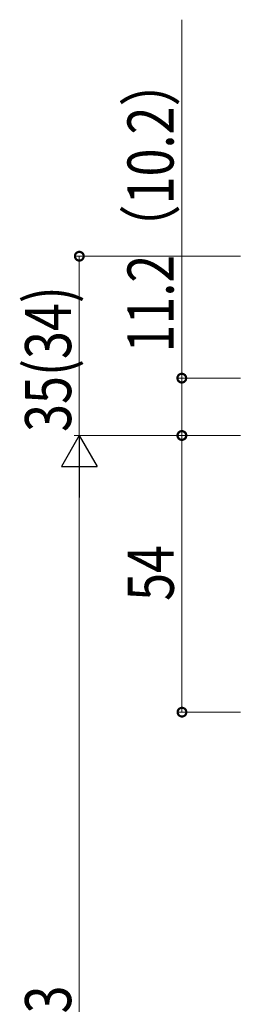
# Model space of a CAD drawing. Extents: x 0 to 1445, y 0 to 2234.
# Drawn here: x 105 to 148, y 1653 to 1845 of the extents above; entities that cross this region are included whole.
import ezdxf

# ---------------------------------------------------------------- set-up
doc = ezdxf.new("R2010")
doc.units = 0
doc.layers.add('YKK_D', color=6, linetype='CONTINUOUS', lineweight=13)
doc.styles.add('text-b', font='extslim2.shx', dxfattribs={"width": 0.8, "bigfont": 'extfont2.shx'})

msp = doc.modelspace()

# ---------------------------------------------------------------- linework, layer by layer
at = {"layer": 'YKK_D'}
for p, q in [((136.31, 1774.8), (136.31, 1844.76)), ((147.74, 1798.6), (115.31, 1798.6)), ((116.31, 1763.6), (116.31, 1798.6)), ((147.74, 1774.8), (135.31, 1774.8)), ((136.31, 1763.6), (136.31, 1774.8)), ((147.74, 1763.6), (115.31, 1763.6)), ((147.74, 1763.6), (135.31, 1763.6)), ((147.74, 1763.6), (135.35, 1763.6)), ((136.35, 1709.6), (136.35, 1763.6)), ((147.74, 1709.6), (135.35, 1709.6))]:
    msp.add_line(p, q, dxfattribs=at)
at = {"layer": 'YKK_D', "lineweight": -2}
for p, q in [((116.31, 1763.6), (112.81, 1757.54)), ((116.31, 1763.6), (119.81, 1757.54)), ((116.31, 1763.6), (116.31, 1751.48)), ((112.81, 1757.54), (119.81, 1757.54))]:
    msp.add_line(p, q, dxfattribs=at)
at = {"layer": 'YKK_D', "ltscale": 1.5}
msp.add_line((116.31, 1513.6), (116.31, 1756.6), dxfattribs=at)
at = {"layer": 'YKK_D', "linetype": 'ByBlock', "const_width": 1.7}
for points in [[(116.31, 1798.38, 1), (116.31, 1798.81, 1)], [(136.31, 1774.58, 1), (136.31, 1775.01, 1)], [(136.31, 1763.81, 1), (136.31, 1763.39, 1)], [(136.35, 1763.39, 1), (136.35, 1763.81, 1)], [(136.35, 1709.81, 1), (136.35, 1709.39, 1)]]:
    msp.add_lwpolyline(points, format="xyb", close=True, dxfattribs=at)

# ---------------------------------------------------------------- texts
at = {"layer": 'YKK_D', "style": 'text-b', "width": 0.8}
for s, p in [('11.2（10.2）', (134.71, 1779.8)), ('35(34)', (114.71, 1764.3)), ('54', (134.75, 1731.32)), ('DH=H-43', (114.71, 1615.42))]:
    msp.add_text(s, height=9, rotation=90, dxfattribs=at).set_placement(p)

doc.saveas('drawing.dxf')
